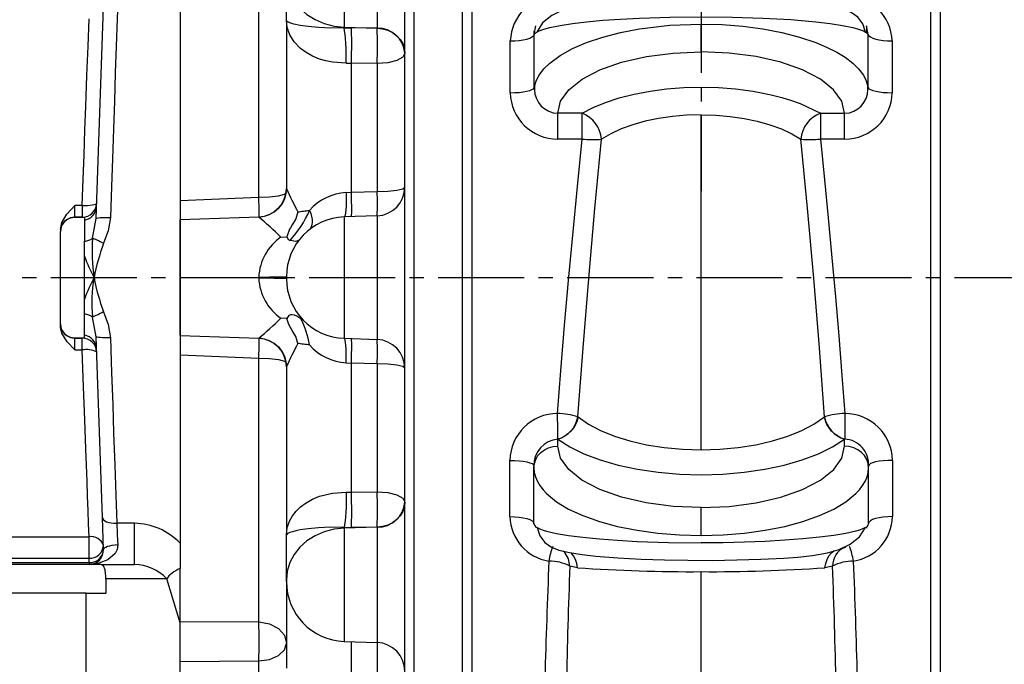
# Model space of a CAD drawing. Extents: x 4 to 1117, y 1 to 1800.
# Drawn here: x 285 to 388, y 399 to 466 of the extents above; entities that cross this region are included whole.
import ezdxf
from ezdxf.enums import TextEntityAlignment as Align

# ---------------------------------------------------------------- set-up
doc = ezdxf.new("R2010")
doc.units = 0
doc.header["$LTSCALE"] = 12
doc.header["$MEASUREMENT"] = 0
for name, pattern in [('CENTRE', [1.125, 0.75, -0.125, 0.125, -0.125]), ('LDM', [0]), ('LEA', [0]), ('LFUN', [0]), ('SOLID_THIN', [0])]:
    doc.linetypes.add(name, pattern=pattern)
doc.layers.get('0').update_dxf_attribs({"linetype": 'CONTINUOUS'})
for name, color, linetype in [('4', 7, 'CONTINUOUS'), ('500', 7, 'CONTINUOUS'), ('7', 7, 'CONTINUOUS')]:
    doc.layers.add(name, color=color, linetype=linetype)
doc.styles.get("Standard").update_dxf_attribs({"font": 'medtext', "width": 0.75})
doc.styles.add('TDM', font='medtext')
doc.dimstyles.new('MEDDIM22601', dxfattribs={"dimtxt": 4, "dimasz": 3.5, "dimexe": 0.5, "dimexo": 0.1, "dimgap": 1, "dimtad": 1, "dimdec": 4, "dimlfac": 2, "dimrnd": 0.01, "dimzin": 12, "dimdsep": 46, "dimtxsty": 'STANDARD', "dimcen": 1.5, "dimclrd": 7, "dimclre": 7, "dimclrt": 7, "dimadec": 0, "dimazin": 0, "dimtfac": 0.7, "dimtdec": 4, "dimtmove": 0, "dimatfit": 3, "dimfxl": 1, "dimtolj": 1, "dimtzin": 0, "dimarcsym": 0})
doc.dimstyles.new('MEDDIM22608', dxfattribs={"dimtxt": 4, "dimasz": 3.5, "dimexe": 0.5, "dimexo": 0.1, "dimgap": 1, "dimtad": 1, "dimdec": 4, "dimlfac": 2, "dimrnd": 0.01, "dimzin": 12, "dimdsep": 46, "dimtxsty": 'STANDARD', "dimcen": 1.5, "dimclrd": 7, "dimclre": 7, "dimclrt": 7, "dimadec": 0, "dimazin": 0, "dimtfac": 0.7, "dimtdec": 4, "dimtmove": 0, "dimatfit": 3, "dimfxl": 1, "dimtolj": 1, "dimtzin": 0, "dimarcsym": 0})
doc.dimstyles.new('MEDDIM22615', dxfattribs={"dimtxt": 4, "dimasz": 3.5, "dimexe": 0.5, "dimexo": 0.1, "dimgap": 1, "dimtad": 1, "dimdec": 4, "dimlfac": 2, "dimrnd": 0.01, "dimzin": 12, "dimdsep": 46, "dimtxsty": 'STANDARD', "dimcen": 1.5, "dimclrd": 7, "dimclre": 7, "dimclrt": 7, "dimadec": 0, "dimazin": 0, "dimtfac": 0.7, "dimtdec": 4, "dimtmove": 0, "dimatfit": 3, "dimfxl": 1, "dimtolj": 1, "dimtzin": 0, "dimarcsym": 0})
doc.dimstyles.new('MEDDIM22797', dxfattribs={"dimtxt": 4, "dimasz": 3.5, "dimexe": 0.5, "dimexo": 0.1, "dimgap": 1, "dimtad": 1, "dimdec": 4, "dimlfac": 2, "dimrnd": 0.01, "dimzin": 12, "dimdsep": 46, "dimtxsty": 'STANDARD', "dimcen": 1.5, "dimclrd": 7, "dimclre": 7, "dimclrt": 7, "dimadec": 0, "dimazin": 0, "dimtfac": 0.7, "dimtdec": 4, "dimtmove": 0, "dimatfit": 3, "dimfxl": 1, "dimtolj": 1, "dimtzin": 0, "dimarcsym": 0})
doc.dimstyles.new('MEDDIM22844', dxfattribs={"dimtxt": 4, "dimasz": 3.5, "dimexe": 0.5, "dimexo": 0.1, "dimgap": 1, "dimtad": 1, "dimdec": 4, "dimlfac": 2, "dimrnd": 0.01, "dimzin": 12, "dimdsep": 46, "dimtxsty": 'STANDARD', "dimcen": 1.5, "dimclrd": 7, "dimclre": 7, "dimclrt": 7, "dimadec": 0, "dimazin": 0, "dimtfac": 0.7, "dimtdec": 4, "dimtmove": 0, "dimatfit": 3, "dimfxl": 1, "dimtolj": 1, "dimtzin": 0, "dimarcsym": 0})

# ---------------------------------------------------------------- blocks, each defined once
blk = doc.blocks.new('MEDFUNV_14')
at = {"color": 0, "linetype": 'LFUN'}
blk.add_lwpolyline([(0, 0), (3.5, -0.58), (3.5, 0.58), (0, 0)], dxfattribs=at)
blk = doc.blocks.new('MEDFUNV_15')
at = {"color": 0, "linetype": 'LFUN'}
blk.add_lwpolyline([(0, 0), (-3.5, -0.58), (-3.5, 0.58), (0, 0)], dxfattribs=at)
blk = doc.blocks.new('MEDCLUMP_DIM_22602_')
at = {"layer": '4', "color": 7, "linetype": 'LEA'}
blk.add_line((309.9, 600.78), (105.76, 600.78), dxfattribs=at)
at = {"layer": '4', "color": 7, "linetype": 'LDM'}
blk.add_line((106.76, 442.75), (106.76, 597.28), dxfattribs=at)
at = {"layer": '4', "color": 7, "linetype": 'LDM', "rotation": 90}
for name, p in [('MEDFUNV_15', (106.76, 600.78)), ('MEDFUNV_14', (106.76, 439.25))]:
    blk.add_blockref(name, p, dxfattribs=at)
at = {"layer": '4', "color": 7, "style": 'TDM', "width": 1}
blk.add_text('323.0', height=4, rotation=90, dxfattribs=at).set_placement((106.76, 511.62), align=Align.BOTTOM_LEFT)
blk = doc.blocks.new('*D83')
blk.add_blockref('MEDCLUMP_DIM_22602_', (0, 0))
blk = doc.blocks.new('MEDCLUMP_DIM_22609_')
at = {"layer": '4', "color": 7, "linetype": 'LEA'}
blk.add_line((343.91, 555.25), (118.26, 555.25), dxfattribs=at)
at = {"layer": '4', "color": 7, "linetype": 'LDM'}
blk.add_line((119.26, 551.75), (119.26, 442.75), dxfattribs=at)
at = {"layer": '4', "color": 7, "linetype": 'LDM', "rotation": 270}
for name, p in [('MEDFUNV_14', (119.26, 555.25)), ('MEDFUNV_15', (119.26, 439.25))]:
    blk.add_blockref(name, p, dxfattribs=at)
at = {"layer": '4', "color": 7, "style": 'TDM', "width": 1}
blk.add_text('232.0', height=4, rotation=90, dxfattribs=at).set_placement((119.26, 488.85), align=Align.BOTTOM_LEFT)
blk = doc.blocks.new('*D81')
blk.add_blockref('MEDCLUMP_DIM_22609_', (0, 0))
blk = doc.blocks.new('MEDCLUMP_DIM_22616_')
at = {"layer": '4', "color": 7, "linetype": 'LEA'}
blk.add_line((290.4, 502.25), (130.76, 502.25), dxfattribs=at)
at = {"layer": '4', "color": 7, "linetype": 'LDM'}
blk.add_line((131.76, 498.75), (131.76, 442.75), dxfattribs=at)
at = {"layer": '4', "color": 7, "linetype": 'LDM', "rotation": 270}
for name, p in [('MEDFUNV_14', (131.76, 502.25)), ('MEDFUNV_15', (131.76, 439.25))]:
    blk.add_blockref(name, p, dxfattribs=at)
at = {"layer": '4', "color": 7, "style": 'TDM', "width": 1}
blk.add_text('126.0', height=4, rotation=90, dxfattribs=at).set_placement((131.76, 462.35), align=Align.BOTTOM_LEFT)
blk = doc.blocks.new('*D79')
blk.add_blockref('MEDCLUMP_DIM_22616_', (0, 0))
blk = doc.blocks.new('MEDCLUMP_DIM_22798_')
at = {"layer": '4', "color": 7, "linetype": 'LDM'}
blk.add_line((94.26, 626.75), (94.26, 442.75), dxfattribs=at)
at = {"layer": '4', "color": 7, "linetype": 'LEA'}
blk.add_line((105.76, 439.25), (93.26, 439.25), dxfattribs=at)
for points in [[(227.24, 630.25), (93.26, 630.25)], [(237.65, 630.25), (237.24, 630.25)], [(302.9, 630.25), (247.65, 630.25)]]:
    blk.add_lwpolyline(points, dxfattribs=at)
at = {"layer": '4', "color": 7, "linetype": 'LDM', "rotation": 270}
for name, p in [('MEDFUNV_14', (94.26, 630.25)), ('MEDFUNV_15', (94.26, 439.25))]:
    blk.add_blockref(name, p, dxfattribs=at)
at = {"layer": '4', "color": 7, "style": 'TDM', "width": 1}
blk.add_text('382.0', height=4, rotation=90, dxfattribs=at).set_placement((94.26, 526.35), align=Align.BOTTOM_LEFT)
blk = doc.blocks.new('*D37')
blk.add_blockref('MEDCLUMP_DIM_22798_', (0, 0))
blk = doc.blocks.new('MEDCLUMP_DIM_22845_')
at = {"layer": '4', "color": 7, "linetype": 'LEA'}
blk.add_line((291.4, 516.25), (291.4, 643.75), dxfattribs=at)
at = {"layer": '4', "color": 7, "linetype": 'LDM'}
blk.add_line((246.15, 642.75), (287.9, 642.75), dxfattribs=at)
at = {"layer": '4', "color": 7, "linetype": 'LEA'}
for points in [[(242.65, 605.78), (242.65, 643.75)], [(242.65, 560.25), (242.65, 595.78)], [(242.65, 520.25), (242.65, 540.69)], [(242.65, 507.25), (242.65, 510.25)], [(242.65, 319.17), (242.65, 497.25)]]:
    blk.add_lwpolyline(points, dxfattribs=at)
at = {"layer": '4', "color": 7, "linetype": 'LDM'}
for name, p in [('MEDFUNV_14', (242.65, 642.75)), ('MEDFUNV_15', (291.4, 642.75))]:
    blk.add_blockref(name, p, dxfattribs=at)
at = {"layer": '4', "color": 7, "style": 'TDM', "width": 1}
blk.add_text('97.5', height=4, dxfattribs=at).set_placement((260.43, 642.75), align=Align.BOTTOM_LEFT)
blk = doc.blocks.new('*D25')
blk.add_blockref('MEDCLUMP_DIM_22845_', (0, 0))

msp = doc.modelspace()

# ---------------------------------------------------------------- linework, layer by layer
at = {"layer": '500', "color": 7, "linetype": 'SOLID_THIN'}
for p, q in [((331.401846, 524.29008), (331.403309, 354.207347)), ((332.402397, 524.499033), (332.402397, 353.999033)), ((326.367498, 354.227237), (326.367498, 514.003901)), ((331.402397, 514.091937), (331.402397, 354.051414)), ((325.402397, 355.226627), (325.402397, 513.00451)), ((381.402397, 495.091898), (381.402397, 353.999033)), ((380.402397, 353.999033), (380.402397, 490.270738)), ((381.402397, 490.145825), (381.402949, 354.207986)), ((293.1182, 445.428821), (294.538235, 486.093291)), ((319.059275, 477.295211), (319.059275, 465.453109)), ((322.507096, 477.415611), (322.507096, 465.348839)), ((310.132096, 447.663457), (310.132096, 475.258468)), ((313.027397, 466.157499), (313.027397, 470.862471)), ((301.902397, 468.605453), (301.902397, 411.485666)), ((313.027397, 466.157499), (313.027397, 448.5853)), ((319.059275, 465.453109), (322.507096, 465.348839)), ((319.059275, 465.376043), (319.059275, 465.453109)), ((338.93537, 464.694996), (339.111375, 465.599374)), ((356.402397, 462.858486), (356.402397, 465.771303)), ((373.869424, 464.694996), (373.693421, 465.599371)), ((373.702397, 465.583093), (373.702397, 464.883971)), ((319.059275, 465.376043), (319.783101, 465.378375)), ((322.507096, 465.337009), (319.783101, 465.378375)), ((322.507096, 465.337009), (322.507096, 465.348839)), ((338.902397, 465.05989), (338.902397, 464.765443)), ((338.93537, 459.121856), (338.93537, 464.694996)), ((373.869424, 459.121856), (373.869424, 464.694996)), ((336.440081, 458.594249), (336.440081, 464.00861)), ((376.364714, 464.00861), (376.364714, 458.594249)), ((319.276423, 461.681764), (319.783101, 461.679177)), ((319.783101, 461.679177), (319.783101, 448.179603)), ((322.507096, 461.641383), (319.783101, 461.679177)), ((322.507096, 461.641383), (322.507096, 448.270928)), ((338.93537, 459.121856), (338.998514, 459.346461)), ((338.980869, 459.357012), (338.96845, 458.940092)), ((373.806325, 459.346299), (373.869424, 459.121856)), ((373.83635, 458.940212), (373.823964, 459.35685)), ((338.967285, 458.9399), (338.93537, 459.121856)), ((373.83753, 458.940018), (373.869424, 459.121856)), ((343.944858, 456.440415), (341.402462, 456.440415)), ((341.402462, 453.749414), (341.402462, 456.440415)), ((343.944858, 453.749414), (343.944858, 456.440415)), ((356.402397, 421.234317), (356.402397, 456.293925)), ((368.859937, 456.440415), (371.402332, 456.440415)), ((368.859937, 456.440415), (368.859937, 453.749414)), ((371.402332, 453.749414), (371.402332, 456.440415)), ((343.944858, 453.749414), (341.402462, 453.749414)), ((371.402332, 453.749414), (368.859937, 453.749414)), ((319.276423, 448.157421), (319.783101, 448.179603)), ((319.783101, 448.179603), (322.507096, 448.270928)), ((301.902397, 447.307907), (310.132096, 447.663457)), ((290.902397, 445.575562), (290.902397, 446.810864)), ((291.674759, 446.810864), (290.902397, 446.810864)), ((291.674759, 446.810864), (291.674759, 445.575562)), ((290.902397, 445.566144), (290.902397, 445.575562)), ((290.902397, 445.575562), (291.674759, 445.575562)), ((291.67443, 445.566144), (290.902397, 445.566144)), ((291.674759, 445.575562), (291.67443, 445.566144)), ((291.902397, 445.583379), (291.902397, 445.264546)), ((291.902397, 445.264546), (291.902397, 443.056685)), ((292.733982, 443.36786), (293.1182, 445.428821)), ((310.132096, 445.588801), (301.902397, 445.301414)), ((301.902397, 433.196652), (301.902397, 445.301414)), ((310.132096, 445.587665), (310.132096, 445.588801)), ((322.507096, 445.715597), (319.059275, 445.595196)), ((319.059275, 445.595196), (319.059275, 432.90287)), ((322.507096, 445.715597), (322.507096, 432.782469)), ((289.483477, 444.562663), (289.402397, 444.08227)), ((289.402397, 444.284523), (289.402397, 444.08227)), ((289.402397, 439.249033), (289.402397, 444.08227)), ((291.902397, 441.484999), (291.902397, 443.056685)), ((312.449392, 443.491565), (313.080886, 443.505108)), ((291.902397, 437.013086), (291.902397, 441.48498)), ((289.402397, 434.415795), (289.402397, 439.249033)), ((310.132096, 439.316905), (310.132096, 439.18116)), ((313.027397, 439.349003), (313.028197, 439.249043)), ((313.027397, 439.349003), (313.027397, 439.149062)), ((313.028197, 439.249023), (313.027397, 439.149062)), ((291.902397, 435.441381), (291.902397, 437.013067)), ((291.902397, 433.23352), (291.902397, 435.441381)), ((293.1182, 433.069245), (292.733982, 435.130206)), ((313.080886, 434.992957), (312.449392, 435.006501)), ((314.593023, 435.011433), (314.54733, 434.938148)), ((289.402397, 434.213543), (289.402397, 434.415795)), ((290.902397, 432.931922), (291.67443, 432.931922)), ((290.902397, 432.922504), (290.902397, 432.931922)), ((291.674759, 432.922504), (290.902397, 432.922504)), ((290.902397, 431.687202), (290.902397, 432.922504)), ((291.674759, 432.922504), (291.67443, 432.931922)), ((291.902397, 432.914687), (291.67443, 432.931922)), ((291.674759, 431.687202), (291.674759, 432.922504)), ((291.902397, 432.914687), (291.902397, 433.23352)), ((293.778653, 414.156361), (293.1182, 433.069245)), ((301.902397, 433.196652), (310.132096, 432.909264)), ((310.132096, 432.909264), (310.132096, 432.910401)), ((319.059275, 432.90287), (322.507096, 432.782469)), ((290.902397, 431.687202), (291.674759, 431.687202)), ((301.902397, 431.190159), (310.132096, 430.834609)), ((310.132096, 403.239598), (310.132096, 430.834609)), ((313.027397, 429.912766), (313.027397, 412.340567)), ((319.276423, 430.340645), (319.783101, 430.318463)), ((322.507096, 430.227138), (319.783101, 430.318463)), ((319.783101, 430.318463), (319.783101, 416.818889)), ((322.507096, 430.227138), (322.507096, 416.856683)), ((343.524064, 424.686801), (343.511239, 424.697034)), ((369.293555, 424.697034), (369.28073, 424.686801)), ((341.402397, 422.348465), (341.394909, 422.359413)), ((341.402397, 421.63653), (341.402397, 422.348465)), ((371.402397, 422.348465), (371.409885, 422.359413)), ((371.402397, 421.63653), (371.402397, 422.348465)), ((336.402397, 414.259576), (336.402397, 420.137962)), ((376.402397, 420.137962), (376.402397, 414.259576)), ((338.902397, 419.57752), (338.902397, 419.37076)), ((338.902397, 413.484108), (338.902397, 419.37076)), ((373.902397, 419.37076), (373.902397, 419.57752)), ((373.902397, 413.484108), (373.902397, 419.37076)), ((319.276423, 416.816302), (319.783101, 416.818889)), ((319.783101, 416.818889), (322.507096, 416.856683)), ((356.402397, 412.286645), (356.402397, 415.199462)), ((293.895811, 410.801382), (293.778653, 414.156361)), ((297.135697, 413.555485), (295.277739, 413.555485)), ((297.135697, 409.249033), (297.135697, 413.555485)), ((322.507096, 413.149227), (319.059275, 413.044957)), ((319.059275, 413.122023), (319.059275, 413.044957)), ((319.059275, 413.122023), (319.783101, 413.119691)), ((319.059275, 413.044957), (319.059275, 401.202855)), ((322.507096, 413.161057), (319.783101, 413.119691)), ((322.507096, 413.161057), (322.507096, 413.149227)), ((322.507096, 413.149227), (322.507096, 401.082454)), ((338.858554, 413.663389), (338.902397, 413.526747)), ((373.702397, 413.162435), (373.702397, 413.039275)), ((373.946239, 413.663389), (373.902397, 413.526747)), ((277.133819, 412.136716), (292.381293, 412.136716)), ((292.381293, 409.8919), (292.381293, 412.136716)), ((313.027397, 407.635595), (313.027397, 412.340567)), ((301.902397, 411.485666), (301.902397, 408.837976)), ((371.404859, 411.029636), (371.523019, 411.069115)), ((371.883796, 411.171), (371.903314, 411.156208)), ((277.133819, 409.8919), (292.381293, 409.8919)), ((292.396725, 409.449995), (292.381293, 409.8919)), ((293.633907, 409.249033), (276.666444, 409.249033)), ((277.133819, 409.449995), (292.396725, 409.449995)), ((292.396725, 409.449995), (292.396725, 409.249033)), ((293.633907, 409.249033), (297.135697, 409.249033)), ((301.902397, 403.150249), (301.902397, 408.837976)), ((343.463677, 408.912312), (342.661844, 409.072835)), ((370.14295, 409.072835), (369.341117, 408.912312)), ((294.128582, 407.749033), (294.128582, 406.249033)), ((300.505965, 407.749033), (294.128582, 407.749033)), ((301.902397, 403.150249), (300.505965, 407.749033)), ((356.402397, 375.960246), (356.402397, 408.495313)), ((313.027397, 407.635595), (313.028197, 407.549027)), ((313.027397, 407.462441), (313.027397, 407.635595)), ((313.028197, 407.54901), (313.027397, 407.462441)), ((313.027397, 407.462441), (313.027397, 398.391643)), ((292.08259, 406.249033), (275.407727, 406.249033)), ((292.08259, 385.249033), (292.08259, 406.249033)), ((292.08259, 406.249033), (294.128582, 406.249033)), ((301.902397, 403.284322), (310.132096, 403.239598)), ((301.902397, 388.249033), (301.902397, 403.150249)), ((319.059275, 401.202855), (322.507096, 401.082454)), ((319.783101, 401.177578), (319.783101, 391.468313)), ((322.507096, 401.082454), (322.507096, 391.44245)), ((301.902397, 399.114013), (310.132096, 399.149831)), ((310.132096, 397.382632), (310.132096, 399.149831))]:
    msp.add_line(p, q, dxfattribs=at)
for points in [[(296.037321, 487.2616), (295.951728, 484.746787), (295.858128, 481.996517), (295.756728, 479.016855), (295.649984, 475.880552), (295.536441, 472.544265), (295.416124, 469.008803), (295.324962, 466.330298), (295.227947, 463.479675), (295.132477, 460.67445), (295.030613, 457.681202), (294.932542, 454.799708), (294.826299, 451.677861), (294.727893, 448.786535), (294.617286, 445.536318)], [(313.027397, 470.862471), (313.118186, 469.943254), (313.387913, 469.050742), (313.828745, 468.210865), (314.427872, 467.448023), (315.167889, 466.784379), (316.027296, 466.239213), (316.981127, 465.828364), (318.00167, 465.563767), (319.059275, 465.453109)], [(373.591199, 464.944558), (373.31741, 465.803283), (372.777643, 466.495459), (372.093016, 466.978823), (371.33684, 467.296063), (370.213494, 467.565958), (368.919848, 467.768728), (367.490576, 467.935527), (365.172996, 468.127151), (362.742465, 468.258665), (360.287715, 468.339233), (357.813687, 468.377823), (355.249067, 468.379526), (352.657316, 468.341886), (350.114553, 468.263229), (347.703904, 468.143055), (345.449362, 467.967328), (343.105231, 467.594463), (341.91046, 467.235174), (340.77335, 466.682833), (339.819998, 465.904264), (339.213501, 464.944503)], [(339.227674, 464.94523), (339.446738, 465.062491), (339.954832, 465.248306), (340.55991, 465.412643), (341.638922, 465.634057), (342.926123, 465.833537), (344.413668, 466.012259), (346.122596, 466.171826), (347.975066, 466.304375), (349.954378, 466.409473), (353.120139, 466.513352), (356.402397, 466.548393), (359.684655, 466.513352), (362.850416, 466.409473), (365.78732, 466.240442), (368.391126, 466.012259), (369.878685, 465.833535), (371.165884, 465.634055), (372.244884, 465.412643), (372.84997, 465.248303), (373.358056, 465.062491), (373.578426, 464.944531)], [(291.674759, 446.810864), (291.77467, 449.575751), (291.865068, 452.077021), (291.960213, 454.709848), (292.048014, 457.139193), (292.165868, 460.400575), (292.276574, 463.463913), (292.380325, 466.334553)], [(319.276423, 461.681764), (317.843888, 461.781914), (317.153569, 461.921695), (316.491529, 462.118909), (315.762949, 462.419899), (315.094949, 462.792909), (314.500556, 463.232607), (313.836379, 463.920932), (313.381363, 464.646778), (313.114361, 465.399299), (313.027397, 466.157499)], [(319.059275, 465.376043), (317.64584, 465.352841), (316.371156, 465.405362), (315.298555, 465.50909), (314.449368, 465.639993), (313.80827, 465.781656), (313.369064, 465.919742), (313.111339, 466.047427), (313.027397, 466.157499)], [(338.998514, 459.346461), (339.14068, 459.852148), (339.446738, 460.440314), (339.954837, 461.106786), (340.55991, 461.696552), (341.638915, 462.490834), (342.9261, 463.206513), (344.413669, 463.847801), (346.122553, 464.420228), (347.975014, 464.895769), (349.954378, 465.272895), (353.120139, 465.645586), (356.402397, 465.771303)], [(356.402397, 465.771303), (358.595543, 465.715444), (360.751756, 465.549017), (362.850416, 465.272895), (364.82976, 464.895774), (366.682223, 464.420233), (368.391126, 463.847801), (369.518796, 463.376815), (370.569418, 462.84598), (371.451466, 462.302778), (372.244884, 461.696552), (372.849949, 461.106795), (373.358056, 460.440314), (373.664112, 459.852154), (373.806325, 459.346299)], [(319.276423, 461.681764), (319.2815, 462.192315), (319.276285, 462.721352), (319.260944, 463.252221), (319.235958, 463.76821), (319.202114, 464.253077), (319.160478, 464.691558), (319.11236, 465.069849), (319.059275, 465.376043)], [(319.783101, 465.378375), (319.797415, 465.07169), (319.807974, 464.69277), (319.814446, 464.253568), (319.816626, 463.76794), (319.814446, 463.251205), (319.807974, 462.719664), (319.797415, 462.190086), (319.783101, 461.679177)], [(322.507096, 465.348839), (323.07725, 465.283833), (323.622607, 465.125806), (324.123126, 464.880565), (324.560417, 464.557121), (324.918409, 464.167359), (325.183949, 463.725602), (325.347279, 463.248082), (325.402397, 462.752346)], [(336.440081, 464.00861), (336.908984, 464.022403), (337.361243, 464.061478), (337.780807, 464.124449), (338.152783, 464.20908), (338.463967, 464.312367), (338.703315, 464.430645), (338.862331, 464.559715), (338.93537, 464.694996)], [(338.93537, 464.694996), (339.140672, 464.89866), (339.227674, 464.94523)], [(373.578426, 464.944531), (373.664125, 464.898658), (373.869424, 464.694996)], [(373.869424, 464.694996), (373.942464, 464.559715), (374.10148, 464.430645), (374.340827, 464.312367), (374.652012, 464.20908), (375.023987, 464.124449), (375.443551, 464.061478), (375.89581, 464.022403), (376.364714, 464.00861)], [(325.402397, 462.740515), (325.183949, 462.328522), (324.560417, 461.976528), (323.622607, 461.735796), (322.507096, 461.641383)], [(341.402462, 456.440415), (341.698222, 457.693526), (342.556941, 458.897934), (343.945743, 460.007527), (345.811455, 460.979824), (348.082649, 461.7776), (350.67237, 462.37031), (353.481469, 462.735263), (356.402397, 462.858487)], [(371.40233, 456.440415), (371.10657, 457.693525), (370.247851, 458.897934), (368.85905, 460.007527), (366.993338, 460.979824), (364.722144, 461.777599), (362.132424, 462.370309), (359.323325, 462.735263), (356.402397, 462.858486)], [(336.440081, 458.594249), (336.908984, 458.603394), (337.361243, 458.632351), (337.780807, 458.680091), (338.152783, 458.744921), (338.463967, 458.82454), (338.703315, 458.91612), (338.862331, 459.016412), (338.93537, 459.121856)], [(343.944858, 456.440415), (345.09445, 457.041427), (346.400702, 457.583034), (347.838018, 458.054221), (349.389623, 458.449583), (351.055567, 458.76727), (352.786586, 458.996185), (354.571669, 459.135909), (356.394809, 459.18363), (358.202414, 459.137712), (359.989862, 458.999145), (361.839853, 458.752567), (363.710646, 458.382181), (364.817415, 458.096772), (365.829439, 457.785015), (366.744263, 457.453837), (368.859937, 456.440415)], [(373.869424, 459.121856), (373.942464, 459.016412), (374.10148, 458.91612), (374.340827, 458.82454), (374.652012, 458.744921), (375.023987, 458.680091), (375.443551, 458.632351), (375.89581, 458.603394), (376.364714, 458.594249)], [(356.402397, 456.293925), (354.878599, 456.250079), (353.383924, 456.120847), (351.935162, 455.908743), (350.541598, 455.613935), (349.238982, 455.245619), (348.033325, 454.806401), (346.936857, 454.299873), (345.968687, 453.73561)], [(356.402397, 456.293925), (357.917162, 456.250785), (359.417956, 456.121185), (360.878606, 455.907143), (362.261132, 455.614444), (363.570624, 455.243866), (364.782712, 454.801783), (365.869823, 454.299233), (366.836107, 453.73561)], [(341.387421, 425.041807), (341.727354, 429.496383), (342.11991, 434.268454), (342.565086, 439.347104), (342.999209, 444.050787), (343.455065, 448.801645), (343.944858, 453.749414)], [(343.511239, 424.697034), (344.040951, 431.89586), (344.638637, 439.166674), (345.289437, 446.489379), (345.968687, 453.73561)], [(369.293555, 424.697034), (368.763431, 431.901131), (368.16309, 439.202402), (367.513368, 446.511097), (366.836107, 453.73561)], [(368.859937, 453.749414), (369.283411, 449.479943), (369.66742, 445.508575), (370.058653, 441.333898), (370.427224, 437.244761), (370.779525, 433.149588), (371.114613, 429.028185), (371.417374, 425.041807)], [(313.027397, 448.5853), (312.972279, 448.012975), (312.808949, 447.461682), (312.543409, 446.951676), (312.185417, 446.501698), (311.748126, 446.128284), (311.247607, 445.845155), (310.70225, 445.662714), (310.132096, 445.587665)], [(310.132096, 447.663457), (311.247607, 447.708519), (312.185417, 447.823417), (312.808949, 447.991419), (313.027397, 448.188057)], [(319.276423, 448.157421), (319.2815, 447.640057), (319.276285, 447.152703), (319.260944, 446.7107), (319.235958, 446.327963), (319.202114, 446.016541), (319.160478, 445.786236), (319.11236, 445.644298), (319.059275, 445.595196)], [(319.783101, 448.179603), (319.797415, 447.661834), (319.807974, 447.17425), (319.814446, 446.732231), (319.816626, 446.349722), (319.814446, 446.038789), (319.807974, 445.809242), (319.797415, 445.668321), (319.783101, 445.620473)], [(322.507096, 448.270928), (323.622607, 448.308967), (324.560417, 448.405958), (325.183949, 448.547777), (325.402397, 448.713769)], [(291.674759, 446.810864), (292.23881, 446.811394), (292.731535, 446.851791), (292.918533, 446.885336), (293.065958, 446.929297), (293.173846, 447.022299)], [(289.402397, 444.284523), (289.540966, 445.028596), (290.047577, 445.904661), (290.898491, 446.807084), (290.902397, 446.810864)], [(291.902397, 445.264546), (292.152275, 445.327268), (292.387724, 445.431801), (292.6018, 445.575059), (292.788186, 445.752817), (292.941384, 445.95983), (293.056874, 446.189991), (293.13125, 446.43651), (293.162315, 446.692115)], [(314.23438, 446.127825), (314.004859, 445.419128), (313.630227, 444.769022), (313.4366, 444.454277), (313.360922, 444.315708), (313.319114, 444.232376), (313.297183, 444.185878), (313.28595, 444.161236), (313.280265, 444.148542), (313.277405, 444.142099), (313.27597, 444.138852), (313.275252, 444.137223), (313.274893, 444.136407), (313.274713, 444.135999), (313.274623, 444.135794), (313.274578, 444.135692), (313.274556, 444.135641), (313.274544, 444.135615), (313.274539, 444.135603), (313.274536, 444.135596), (313.274533, 444.13559), (313.273539, 444.133378), (313.265484, 444.115515), (313.156796, 443.818954), (313.080732, 443.505212)], [(314.23438, 446.127825), (314.3658, 446.150045), (314.50326, 446.171743), (314.646614, 446.192897), (314.795708, 446.213483), (314.950383, 446.233481), (315.110474, 446.252867), (315.275811, 446.271622), (315.446218, 446.289726)], [(315.446218, 446.289726), (315.571122, 445.956282), (315.658713, 445.633609), (315.707424, 445.327474), (315.716387, 445.043346), (315.68544, 444.786302), (315.615136, 444.560935), (315.506733, 444.371273), (315.362166, 444.220704)], [(289.483477, 444.562663), (289.575635, 444.775837), (289.69963, 444.972229), (289.852488, 445.147126), (290.030539, 445.296332), (290.229511, 445.416265), (290.44463, 445.504049), (290.670734, 445.557576), (290.902397, 445.575562)], [(293.1182, 445.428821), (293.147954, 445.458894), (293.233907, 445.485814), (293.372772, 445.508552), (293.559238, 445.526238), (293.786172, 445.538196), (294.044895, 445.543968), (294.325511, 445.543334), (294.617286, 445.536318)], [(294.617286, 445.536318), (294.397986, 444.147111), (293.901015, 442.839633)], [(291.902397, 443.056685), (292.022821, 443.074998), (292.140085, 443.099638), (292.253374, 443.130433), (292.361904, 443.167169), (292.464922, 443.209593), (292.561714, 443.25741), (292.651608, 443.310287), (292.733982, 443.36786)], [(293.901014, 442.839633), (293.724943, 442.925461), (293.551901, 443.008242), (293.384862, 443.086553), (293.226701, 443.159048), (293.080137, 443.224479), (292.947691, 443.281722), (292.83164, 443.329791), (292.733982, 443.36786)], [(313.080732, 443.505212), (313.205031, 443.267503), (313.401266, 443.140376)], [(314.320096, 443.154533), (314.320097, 443.154534), (314.320086, 443.15452), (314.32004, 443.154461), (314.319843, 443.154207), (314.319023, 443.153157), (314.315607, 443.148924), (314.300597, 443.132509), (313.995805, 443.033365), (313.401152, 443.140579)], [(310.132096, 439.316905), (310.70225, 439.317709), (311.247607, 439.319663), (311.748126, 439.322694), (312.185417, 439.326693), (312.543409, 439.331511), (312.808949, 439.336972), (312.972279, 439.342875), (313.027397, 439.349003)], [(313.027397, 439.149062), (312.972279, 439.155191), (312.808949, 439.161094), (312.543409, 439.166555), (312.185417, 439.171373), (311.748126, 439.175372), (311.247607, 439.178403), (310.70225, 439.180357), (310.132096, 439.18116)], [(293.901015, 435.658433), (293.724944, 435.572605), (293.551901, 435.489824), (293.384862, 435.411512), (293.226701, 435.339018), (293.080137, 435.273587), (292.947691, 435.216344), (292.83164, 435.168275), (292.733982, 435.130206)], [(293.901015, 435.658433), (294.400116, 434.343221), (294.617286, 432.961748)], [(292.733982, 435.130206), (292.651608, 435.187779), (292.561714, 435.240656), (292.464922, 435.288473), (292.361904, 435.330896), (292.253374, 435.367633), (292.140085, 435.398428), (292.022821, 435.423067), (291.902397, 435.441381)], [(314.547788, 434.9385), (314.113627, 435.207146), (313.882288, 435.313305), (313.639038, 435.375521), (313.442886, 435.370496), (313.268068, 435.287152), (313.080735, 434.992856)], [(314.234878, 432.370305), (314.003424, 433.078552), (313.629166, 433.728413), (313.274409, 434.362337), (313.080886, 434.992957)], [(290.902397, 431.687202), (290.898491, 431.690982), (290.086353, 432.544694), (289.55324, 433.436779), (289.409935, 434.042699), (289.402397, 434.213543)], [(290.902397, 432.922504), (290.670734, 432.94049), (290.44463, 432.994017), (290.229511, 433.081801), (290.030539, 433.201734), (289.852488, 433.35094), (289.69963, 433.525837), (289.575635, 433.722228), (289.483477, 433.935402)], [(293.173846, 431.475767), (293.13632, 431.760673), (293.045086, 432.033187), (292.903498, 432.283294), (292.716758, 432.501803), (292.491727, 432.680685), (292.236676, 432.813367), (291.960977, 432.894973), (291.674759, 432.922504)], [(293.162315, 431.805951), (293.13125, 432.061555), (293.056874, 432.308075), (292.941384, 432.538236), (292.788186, 432.745249), (292.6018, 432.923007), (292.387724, 433.066265), (292.152275, 433.170798), (291.902397, 433.23352)], [(294.617286, 432.961748), (294.325511, 432.954732), (294.044895, 432.954097), (293.786172, 432.95987), (293.559238, 432.971828), (293.372772, 432.989514), (293.233907, 433.012252), (293.147954, 433.039172), (293.1182, 433.069245)], [(294.617286, 432.961748), (294.742354, 429.2859), (294.855144, 425.971841), (294.955654, 423.019404), (295.070725, 419.637758), (295.178086, 416.483133), (295.277739, 413.555485)], [(310.132096, 432.910401), (310.70225, 432.835352), (311.247607, 432.652911), (311.748126, 432.369782), (312.185417, 431.996368), (312.543409, 431.54639), (312.808949, 431.036384), (312.972279, 430.48509), (313.027397, 429.912766)], [(319.276423, 430.340645), (319.2815, 430.858009), (319.276285, 431.345363), (319.260944, 431.787366), (319.235958, 432.170102), (319.202114, 432.481525), (319.160478, 432.71183), (319.11236, 432.853768), (319.059275, 432.90287)], [(319.783101, 432.877593), (319.797415, 432.829745), (319.807974, 432.688824), (319.814446, 432.459277), (319.816626, 432.148344), (319.814446, 431.765835), (319.807974, 431.323816), (319.797415, 430.836231), (319.783101, 430.318463)], [(292.381293, 412.136716), (292.332588, 413.484045), (292.281185, 414.905823), (292.227082, 416.402609), (292.170281, 417.974611), (292.11078, 419.621663), (292.048581, 421.343183), (291.938397, 424.390211), (291.81379, 427.838104), (291.674759, 431.687202)], [(315.446218, 432.20834), (315.275811, 432.226444), (315.110474, 432.245199), (314.950383, 432.264585), (314.795708, 432.284582), (314.646614, 432.305169), (314.50326, 432.326322), (314.3658, 432.348021), (314.23438, 432.370241)], [(310.132096, 430.834609), (311.247607, 430.789547), (312.185417, 430.674649), (312.808949, 430.506647), (313.027397, 430.310009)], [(325.402397, 429.784297), (325.183949, 429.950289), (324.560417, 430.092108), (323.622607, 430.189099), (322.507096, 430.227138)], [(341.394909, 422.359413), (341.394237, 422.697589), (341.392127, 423.462944), (341.392127, 423.462951), (341.392127, 423.462958), (341.392127, 423.462971), (341.392127, 423.462998), (341.392127, 423.463052), (341.392127, 423.463159), (341.392126, 423.463375), (341.392125, 423.463807), (341.392122, 423.464678), (341.392117, 423.466444), (341.392107, 423.470069), (341.392087, 423.477695), (341.392042, 423.494466), (341.391938, 423.534154), (341.391665, 423.638837), (341.390794, 423.955728), (341.389376, 424.425168), (341.387421, 425.041807)], [(343.524064, 424.686801), (343.420165, 424.288676), (343.257011, 423.900111), (343.039395, 423.532518), (342.773705, 423.19669), (342.467746, 422.902491), (342.130501, 422.658559), (341.771874, 422.472058), (341.402397, 422.348465)], [(343.524064, 424.686801), (344.604459, 423.938493), (345.871826, 423.265482), (347.332287, 422.668657), (348.946534, 422.165681), (350.683615, 421.765293), (352.539153, 421.471622), (354.45071, 421.294371), (356.402397, 421.234317)], [(356.402397, 421.234317), (358.354376, 421.294389), (360.262639, 421.471248), (362.115288, 421.764153), (363.852468, 422.16412), (365.466028, 422.666343), (366.925837, 423.262159), (368.19622, 423.936003), (369.28073, 424.686801)], [(371.402397, 422.348465), (371.03292, 422.472058), (370.674294, 422.658559), (370.337049, 422.902491), (370.031089, 423.19669), (369.7654, 423.532518), (369.547783, 423.900111), (369.384629, 424.288676), (369.28073, 424.686801)], [(371.417374, 425.041807), (371.415418, 424.425158), (371.414, 423.955715), (371.413129, 423.638828), (371.412667, 423.462944), (371.412667, 423.462936), (371.412667, 423.462929), (371.412667, 423.462913), (371.412667, 423.462881), (371.412667, 423.462818), (371.412666, 423.462691), (371.412666, 423.462438), (371.412664, 423.461932), (371.412661, 423.46092), (371.412656, 423.458899), (371.412644, 423.454861), (371.412622, 423.446813), (371.412577, 423.430822), (371.412489, 423.399257), (371.412315, 423.337798), (371.411986, 423.221515), (371.411401, 423.014899), (371.410557, 422.697586), (371.409885, 422.359413)], [(341.402397, 422.348465), (342.661898, 421.548321), (344.139783, 420.826597), (345.840084, 420.185326), (347.716729, 419.644003), (349.73799, 419.212155), (351.895898, 418.894831), (354.116356, 418.702895), (356.385957, 418.637215), (358.660615, 418.701303), (360.881814, 418.891698), (363.04115, 419.207558), (365.067347, 419.638837), (366.947467, 420.179633), (368.650988, 420.820581), (370.135637, 421.544288), (371.402397, 422.348465)], [(338.902397, 419.37076), (338.950434, 419.81279), (339.092698, 420.237833), (339.323723, 420.629554), (339.63463, 420.972901), (340.013472, 421.254679), (340.445689, 421.464058), (340.914671, 421.592994), (341.402397, 421.63653)], [(356.402397, 415.199462), (353.476042, 415.323149), (350.662146, 415.689455), (348.068844, 416.284304), (345.795795, 417.084836), (343.930353, 418.060287), (342.544204, 419.173171), (341.690618, 420.38072), (341.402397, 421.63653)], [(356.402397, 415.199462), (359.328752, 415.323149), (362.142649, 415.689455), (364.735951, 416.284304), (367.008999, 417.084836), (368.874441, 418.060287), (370.26059, 419.173171), (371.114176, 420.38072), (371.402397, 421.63653)], [(373.902397, 419.37076), (373.85436, 419.81279), (373.712096, 420.237833), (373.481071, 420.629554), (373.170164, 420.972901), (372.791323, 421.254679), (372.359106, 421.464058), (371.890123, 421.592994), (371.402397, 421.63653)], [(336.402397, 420.137962), (336.890123, 420.127193), (337.359106, 420.095301), (337.791323, 420.043511), (338.170164, 419.973813), (338.481071, 419.888885), (338.712096, 419.791992), (338.85436, 419.686857), (338.902397, 419.57752)], [(376.402397, 420.137962), (375.914671, 420.127193), (375.445689, 420.095301), (375.013472, 420.043511), (374.63463, 419.973813), (374.323723, 419.888885), (374.092698, 419.791992), (373.950434, 419.686857), (373.902397, 419.57752)], [(338.902397, 419.37076), (338.948616, 418.856251), (339.057704, 418.42907), (339.238655, 417.988718), (339.520219, 417.505087), (339.857803, 417.062113), (340.234505, 416.659787), (341.270402, 415.812337), (342.537289, 415.04846), (344.028028, 414.361535), (345.765368, 413.745511), (347.663984, 413.233042), (349.705437, 412.825892), (351.880401, 412.527244), (354.120636, 412.347129), (356.402397, 412.286645)], [(356.402397, 412.286645), (358.684169, 412.347129), (360.924414, 412.527246), (363.099357, 412.825892), (365.14083, 413.233046), (367.039444, 413.745517), (368.776766, 414.361535), (370.267519, 415.048467), (371.534403, 415.812345), (372.570289, 416.659787), (372.946999, 417.062121), (373.284581, 417.505095), (373.56614, 417.988718), (373.747093, 418.429078), (373.856179, 418.856257), (373.902397, 419.37076)], [(313.027397, 412.340567), (313.114361, 413.098767), (313.381363, 413.851288), (313.667026, 414.344893), (314.039396, 414.818523), (314.500556, 415.265458), (315.094937, 415.705151), (315.762936, 416.078159), (316.491529, 416.379157), (317.843879, 416.716153), (319.276423, 416.816302)], [(319.276423, 416.816302), (319.2815, 416.305751), (319.276285, 415.776714), (319.260944, 415.245845), (319.235958, 414.729856), (319.202114, 414.244989), (319.160478, 413.806508), (319.11236, 413.428217), (319.059275, 413.122023)], [(319.783101, 416.818889), (319.797415, 416.30798), (319.807974, 415.778402), (319.814446, 415.246861), (319.816626, 414.730126), (319.814446, 414.244498), (319.807974, 413.805296), (319.797415, 413.426375), (319.783101, 413.119691)], [(322.507096, 416.856683), (323.622607, 416.76227), (324.560417, 416.521538), (325.183949, 416.169544), (325.402397, 415.757551)], [(325.402397, 415.74572), (325.347279, 415.249984), (325.183949, 414.772464), (324.918409, 414.330706), (324.560417, 413.940945), (324.123126, 413.617501), (323.622607, 413.372259), (323.07725, 413.214232), (322.507096, 413.149227)], [(293.778653, 414.156361), (293.811307, 414.031266), (293.899234, 413.91286), (294.039119, 413.805604), (294.225689, 413.713542), (294.451913, 413.640144), (294.709264, 413.588176), (294.988042, 413.559597), (295.277739, 413.555485)], [(336.402397, 414.259576), (336.890123, 414.245495), (337.359106, 414.203793), (337.791323, 414.136072), (338.170164, 414.044936), (338.481071, 413.933885), (338.712096, 413.807189), (338.85436, 413.669715), (338.858554, 413.663389)], [(376.402397, 414.259576), (375.914671, 414.245495), (375.445689, 414.203793), (375.013472, 414.136072), (374.63463, 414.044936), (374.323723, 413.933885), (374.092698, 413.807189), (373.950434, 413.669715), (373.946239, 413.663389)], [(295.277739, 413.555485), (295.335549, 412.451846), (295.373111, 411.732562), (295.394897, 411.318832)], [(319.059275, 413.122023), (317.64584, 413.145225), (316.996908, 413.127445), (316.371156, 413.092704), (315.298555, 412.988976), (314.449368, 412.858073), (314.006295, 412.765583), (313.646829, 412.671419), (313.369064, 412.578324), (313.111339, 412.450639), (313.027397, 412.340567)], [(319.059275, 413.044957), (318.00167, 412.934299), (316.981127, 412.669702), (316.027296, 412.258853), (315.167889, 411.713687), (314.427872, 411.050043), (313.828745, 410.287201), (313.387913, 409.447324), (313.118186, 408.554812), (313.027397, 407.635595)], [(339.238655, 413.098892), (339.515443, 412.242371), (340.058586, 411.552049), (340.747508, 411.069902), (341.509238, 410.753427), (342.64197, 410.484272), (343.943745, 410.282475), (345.377663, 410.116797), (347.695034, 409.92695), (350.116571, 409.797096), (352.554059, 409.717833), (355.004892, 409.679982), (357.544459, 409.678305), (360.111296, 409.715198), (362.631478, 409.792308), (365.024243, 409.910157), (366.517761, 410.013409), (368.037838, 410.172691), (369.620571, 410.452679), (370.824264, 410.810388), (371.97376, 411.361311), (372.942519, 412.138985), (373.56614, 413.098892)], [(339.238655, 413.098892), (339.520214, 412.964035), (339.857796, 412.840568), (340.234505, 412.72848), (341.270391, 412.492241), (342.537276, 412.279335), (344.028028, 412.087889), (345.765351, 411.91617), (347.663965, 411.773333), (349.705437, 411.65986), (352.988316, 411.547497), (356.402397, 411.509556)], [(373.56614, 413.098892), (373.284575, 412.964033), (372.946992, 412.840566), (372.570289, 412.72848), (371.534392, 412.492239), (370.267505, 412.279333), (368.776766, 412.087889), (367.039426, 411.916169), (365.140811, 411.773332), (363.099357, 411.65986), (360.924393, 411.576607), (358.684158, 411.526404), (356.402397, 411.509556)], [(295.394897, 411.318832), (295.327531, 410.821964), (295.101966, 410.384505), (294.358853, 409.736118), (293.416562, 409.368143), (292.396725, 409.249033)], [(293.895811, 410.801382), (293.921826, 410.89365), (294.00523, 410.984362), (294.142775, 411.069985), (294.329101, 411.147183), (294.556949, 411.212948), (294.817443, 411.264719), (295.100434, 411.300478), (295.394897, 411.318832)], [(342.661844, 409.072835), (342.521317, 409.822419), (342.148385, 410.493997), (341.970524, 410.643818)], [(343.463677, 408.912312), (343.388077, 409.352847), (343.24645, 409.765624), (343.043506, 410.136916), (342.785993, 410.454378), (342.755368, 410.484877)], [(369.341117, 408.912312), (369.416718, 409.352847), (369.558344, 409.765624), (369.761288, 410.136916), (370.018801, 410.454378), (370.301023, 410.692887)], [(294.128582, 407.749033), (294.125198, 408.011056), (294.111368, 408.304273), (294.06533, 408.678027), (293.907155, 409.095734), (293.633907, 409.249033)], [(301.902397, 408.837976), (301.671354, 408.722451), (301.453169, 408.59887), (301.249648, 408.468254), (301.062476, 408.331686), (300.893202, 408.190296), (300.743226, 408.045253), (300.61379, 407.897758), (300.505965, 407.749033)], [(310.132096, 403.239598), (311.247607, 403.046756), (312.185417, 402.55505), (312.808949, 401.83609), (313.027397, 400.994578)], [(310.132096, 399.149831), (311.240095, 399.306252), (312.185417, 399.712328), (312.808949, 400.303102), (313.027397, 400.994578)]]:
    msp.add_lwpolyline(points, dxfattribs=at)
for points in [[(341.402462, 468.695208, 0.415658337), (336.440081, 464.00861)], [(376.364714, 464.00861, 0.415710301), (371.402332, 468.695208)], [(325.402397, 462.740515, 0.403051644), (322.507096, 465.337009)], [(322.507096, 461.641383, 0.018410536), (322.507096, 465.337009)], [(336.440081, 458.594249, 0.412801508), (341.402462, 453.749414)], [(338.967285, 458.9399, 0.404630181), (341.402462, 456.440415)], [(371.402332, 456.440415, 0.404660758), (373.83753, 458.940018)], [(371.402332, 453.749414, 0.412780487), (376.364714, 458.594249)], [(345.968687, 453.73561, 0.291393379), (343.944858, 456.440415)], [(368.859937, 456.440415, 0.291393379), (366.836107, 453.73561)], [(343.944858, 453.749414, 0.053102564), (345.968687, 453.73561)], [(366.836107, 453.73561, 0.053102564), (368.859937, 453.749414)], [(310.132096, 445.588801, 0.404026226), (313.027397, 448.586974)], [(313.027397, 448.5853, 0.025731623), (314.23437, 446.127802)], [(319.276423, 448.157421, 0.198311523), (315.446218, 446.289726)], [(322.507096, 445.715597, 0.404026226), (325.402397, 448.713769)], [(322.507096, 445.715597, 0.032120058), (322.507096, 448.270928)], [(291.674759, 445.575562, 0.404116819), (293.173846, 447.022299)], [(310.184159, 445.58398, 0.009481706), (310.132096, 447.663457)], [(313.401241, 443.140394, 0.082065102), (315.446218, 446.289726)], [(290.902397, 445.566144, 0.319389751), (289.483477, 444.562663)], [(291.67443, 445.566144, 0.03775191), (291.902397, 445.583379)], [(312.44939, 443.491596, 0.019694113), (310.132096, 445.587665)], [(319.059275, 445.595196, 0.404026226), (313.027397, 439.349003)], [(292.733982, 443.36786, 0.051568616), (292.902397, 439.249033)], [(293.901015, 442.839633, 0.039057685), (292.902397, 439.249033)], [(312.449358, 443.49153, 0.232588783), (310.132096, 439.316905)], [(291.902397, 441.48498, 0.022023237), (292.902397, 439.249033)], [(292.902397, 439.249033, 0.022023239), (291.902397, 437.013086)], [(292.902397, 439.249033, 0.067687958), (292.733982, 435.130206)], [(292.902397, 439.249033, 0.039076906), (293.901015, 435.658433)], [(310.132096, 439.18116, 0.232519974), (312.449303, 435.006509)], [(313.027397, 439.149062, 0.404026226), (319.059275, 432.90287)], [(310.132096, 432.910401, 0.01513526), (312.44939, 435.006469)], [(315.446271, 432.20838, 0.073616816), (314.54733, 434.938148)], [(289.402397, 434.415795, 0.083501664), (289.483477, 433.935402)], [(289.483477, 433.935402, 0.319389751), (290.902397, 432.931922)], [(313.027397, 429.911092, 0.404026226), (310.132096, 432.909264)], [(310.132096, 430.834609, 0.0111917), (310.184421, 432.895049)], [(325.402397, 429.784297, 0.404026226), (322.507096, 432.782469)], [(322.507096, 430.227138, 0.032120058), (322.507096, 432.782469)], [(293.173846, 431.475767, 0.166118822), (291.674759, 431.687202)], [(314.23437, 432.370264, 0.025731623), (313.027397, 429.912766)], [(315.446232, 432.208374, 0.197479029), (319.276423, 430.340645)], [(341.387421, 425.041807, 0.410658991), (336.402397, 420.137962)], [(343.511239, 424.697034, 0.056673679), (341.387421, 425.041807)], [(341.394909, 422.359413, 0.28044461), (343.511239, 424.697034)], [(371.417374, 425.041807, 0.056673679), (369.293555, 424.697034)], [(369.293555, 424.697034, 0.2822333), (371.409885, 422.359413)], [(376.402397, 420.137962, 0.410654554), (371.417374, 425.041807)], [(341.394909, 422.359413, 0.391293702), (338.902397, 419.57752)], [(373.902397, 419.57752, 0.41586647), (371.409885, 422.359413)], [(322.507096, 413.161057, 0.018410536), (322.507096, 416.856683)], [(322.507096, 413.161057, 0.403051644), (325.402397, 415.757551)], [(336.402397, 414.259576, 0.364449463), (340.473769, 409.606086)], [(372.331026, 409.606086, 0.364446353), (376.402397, 414.259576)], [(301.902373, 411.485658, 0.199170445), (297.135697, 413.555485)], [(338.902397, 413.484108, 0.223901941), (339.238655, 413.098892)], [(373.56614, 413.098892, 0.223900771), (373.902397, 413.484108)], [(293.880379, 411.243287, 0.381961521), (292.381293, 412.136716)], [(292.381293, 409.8919, 0.418235836), (293.880379, 411.243287)], [(340.875714, 411.136681, 0.051704985), (340.473769, 409.606086)], [(371.404859, 411.029636, 0.310943308), (370.14295, 409.072835)], [(372.331026, 409.606086, 0.033625226), (371.92908, 411.136681)], [(292.396725, 409.249033, 0.424474816), (293.895811, 410.801382)], [(292.396725, 409.449995, 0.353946992), (293.871398, 410.531295)], [(300.505965, 407.749033, 0.199424564), (297.135697, 409.249033)], [(340.473769, 409.606086, 0.006705737), (339.803771, 385.154866)], [(342.661844, 409.072835, 0.123272533), (340.473769, 409.606086)], [(342.661844, 409.072835, 0.006879663), (342.102742, 384.168056)], [(343.463677, 408.912312, 0.019310594), (356.402397, 408.495313)], [(356.402397, 408.495313, 0.019319522), (369.341117, 408.912312)], [(372.331026, 409.606086, 0.123272533), (370.14295, 409.072835)], [(370.702052, 384.168056, 0.006876747), (370.14295, 409.072835)], [(373.001023, 385.154866, 0.006574425), (372.331026, 409.606086)], [(313.027397, 407.449048, 0.404026226), (319.059275, 401.202855)], [(310.132096, 399.149831, 0.01905785), (310.132096, 403.239598)], [(325.402397, 398.084282, 0.404026226), (322.507096, 401.082454)]]:
    msp.add_lwpolyline(points, format="xyb", dxfattribs=at)
at = {"layer": '7', "color": 5, "linetype": 'CENTRE'}
for p, q in [((356.402397, 631.682346), (356.402397, 448.27927)), ((153.394767, 439.249033), (471.715409, 439.249033))]:
    msp.add_line(p, q, dxfattribs=at)

# ---------------------------------------------------------------- dimensions: what is measured, and where the dimension line sits
at = {"layer": '4', "color": 7, "linetype": 'LDM'}
dim = msp.add_linear_dim(base=(242.652397, 642.749033), p1=(291.402397, 515.249033), p2=(242.652397, 318.174805), dimstyle='MEDDIM22844', override={"dimclrd": 7, "dimclre": 7, "dimclrt": 7}, dxfattribs=at)
dim.commit()
dim.dimension.update_dxf_attribs({"geometry": '*D25', "text_midpoint": (267.027397, 646.081033)})
for base, p1, p2, dimstyle, picture, middle in [((94.258449, 630.249033), (106.758449, 439.249033), (303.902397, 630.249033), 'MEDDIM22797', '*D37', (90.926449, 534.749033)), ((106.658449, 439.249033), (310.902397, 600.783932), (106.758449, 439.249033), 'MEDDIM22601', '*D83', (103.426449, 520.016483)), ((119.158449, 555.249033), (119.258449, 439.249033), (344.913033, 555.249033), 'MEDDIM22608', '*D81', (115.926449, 497.249033)), ((131.658449, 502.249033), (131.758449, 439.249033), (291.402397, 502.249033), 'MEDDIM22615', '*D79', (128.426449, 470.749033))]:
    dim = msp.add_linear_dim(base=base, p1=p1, p2=p2, angle=90, dimstyle=dimstyle, override={"dimclrd": 7, "dimclre": 7, "dimclrt": 7}, dxfattribs=at)
    dim.commit()
    dim.dimension.update_dxf_attribs({"geometry": picture, "text_midpoint": middle})

doc.saveas('drawing.dxf')
